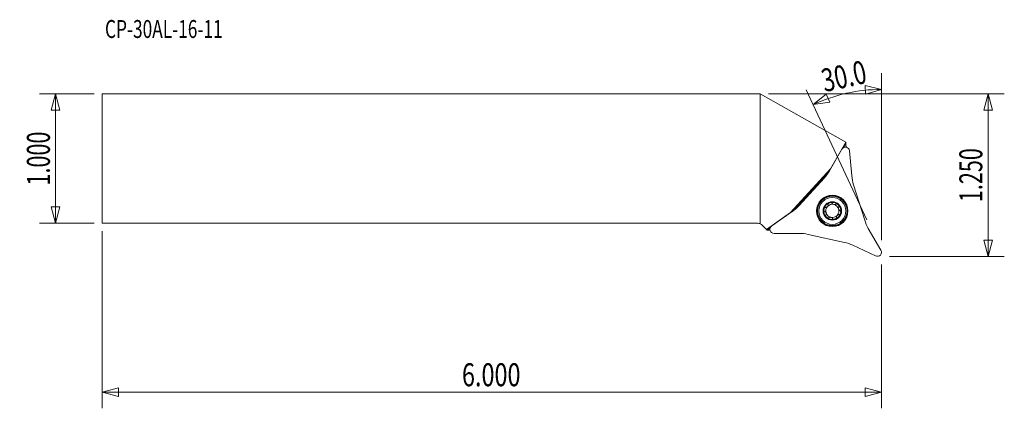
# Model space of a CAD drawing. Units: millimetres. Extents: x -145 to 48, y -49 to 27.
import ezdxf

# ---------------------------------------------------------------- set-up
doc = ezdxf.new("R2010")
doc.units = ezdxf.units.MM
doc.layers.get('0').update_dxf_attribs({"linetype": 'CONTINUOUS'})
for name, color, linetype in [('1', 4, 'CONTINUOUS'), ('2', 7, 'CONTINUOUS'), ('SK1', 4, 'CONTINUOUS'), ('SK2', 7, 'CONTINUOUS'), ('SK6', 5, 'CONTINUOUS')]:
    doc.layers.add(name, color=color, linetype=linetype)
doc.styles.add('iso_b_vert', font='simplex.shx')
doc.dimstyles.get("Standard").update_dxf_attribs({"dimtxt": 0.18, "dimasz": 0.18, "dimexe": 0.18, "dimexo": 0.0625, "dimgap": 0.09, "dimtad": 1, "dimzin": 0, "dimdsep": 52, "dimtxsty": 'Standard', "dimcen": 0.09, "dimadec": 0, "dimazin": 0, "dimtfac": 1, "dimtdec": 4, "dimtofl": 0, "dimtmove": 0, "dimatfit": 3, "dimfxl": 1, "dimtolj": 1, "dimtzin": 0, "dimarcsym": 0})

# ---------------------------------------------------------------- blocks, each defined once
blk = doc.blocks.new('DimnDraft3D1')
at = {"layer": 'SK2', "lineweight": 13}
for p, q in [((-130.2805, 12.6365), (-140.968, 12.6365)), ((-137.793, 12.6365), (-138.643739, 9.461497)), ((-137.793, -12.6365), (-137.793, 12.6365)), ((-137.793, 12.6365), (-136.942261, 9.461503)), ((-136.942261, 9.461503), (-138.643739, 9.461497)), ((-138.643739, -9.461503), (-136.942261, -9.461497)), ((-137.793, -12.6365), (-138.643739, -9.461503)), ((-137.793, -12.6365), (-136.942261, -9.461497)), ((-130.2805, -12.6365), (-140.968, -12.6365))]:
    blk.add_line(p, q, dxfattribs=at)
at = {"layer": 'SK2', "lineweight": 13, "insert": (-138.918, -5.275658), "char_height": 4.5, "attachment_point": 7, "rotation": 90, "line_spacing_factor": 1.084337, "style": 'iso_b_vert'}
blk.add_mtext('\\W0.6864;1.000', dxfattribs=at)
blk = doc.blocks.new('_CLOSED')
at = {"lineweight": -2}
for p, q in [((-1, 0.166667), (0, 0)), ((-1, 0.166667), (-1, -0.166667)), ((0, 0), (-1, -0.166667)), ((0, 0), (-1, 0))]:
    blk.add_line(p, q, dxfattribs=at)
blk = doc.blocks.new('DimnDraft3D2')
at = {"layer": 'SK2', "lineweight": 13}
for p, q in [((-128.693, -14.224), (-128.693, -48.7885)), ((23.707, -20.701), (23.707, -48.7885)), ((-128.693, -45.6135), (-125.518003, -44.762761)), ((-128.693, -45.6135), (23.707, -45.6135)), ((-128.693, -45.6135), (-125.517997, -46.464239)), ((-125.518003, -44.762761), (-125.517997, -46.464239)), ((23.707, -45.6135), (20.531997, -44.762761)), ((20.532003, -46.464239), (20.531997, -44.762761)), ((23.707, -45.6135), (20.532003, -46.464239))]:
    blk.add_line(p, q, dxfattribs=at)
at = {"layer": 'SK2', "lineweight": 13, "insert": (-58.331158, -44.4885), "char_height": 4.5, "attachment_point": 7, "line_spacing_factor": 1.084337, "style": 'iso_b_vert'}
blk.add_mtext('\\W0.7468;6.000', dxfattribs=at)
blk = doc.blocks.new('DimnDraft3D3')
at = {"layer": '2', "lineweight": 13}
for p, q in [((23.707, -15.926), (23.707, 16.659239)), ((23.707, 13.484239), (20.51166, 14.255085)), ((20.554337, 12.554143), (20.51166, 14.255085)), ((23.707, 13.484239), (20.554337, 12.554143)), ((20.848048, -12.005103), (9.001836, 13.399182)), ((10.343649, 10.521655), (12.913831, 12.570685)), ((12.913831, 12.570685), (13.594013, 11.011077)), ((10.343649, 10.521655), (13.594013, 11.011077))]:
    blk.add_line(p, q, dxfattribs=at)
blk.add_arc((23.707, -18.136144), 31.620383, 90, 115, dxfattribs=at)
at = {"layer": '2', "lineweight": 13, "insert": (12.56155, 12.933394), "char_height": 4.5, "attachment_point": 7, "rotation": 12.5, "line_spacing_factor": 1.084337, "style": 'iso_b_vert'}
blk.add_mtext('\\W0.7346;30.0', dxfattribs=at)
blk = doc.blocks.new('DimnDraft3D4')
at = {"layer": '2', "lineweight": 13}
for p, q in [((1.5875, 12.6365), (47.732, 12.6365)), ((44.557, 12.6365), (43.706261, 9.461497)), ((44.557, -19.1135), (44.557, 12.6365)), ((44.557, 12.6365), (45.407739, 9.461503)), ((45.407739, 9.461503), (43.706261, 9.461497)), ((43.706261, -15.938503), (45.407739, -15.938497)), ((44.557, -19.1135), (43.706261, -15.938503)), ((44.557, -19.1135), (45.407739, -15.938497)), ((25.2945, -19.1135), (47.732, -19.1135))]:
    blk.add_line(p, q, dxfattribs=at)
at = {"layer": '2', "lineweight": 13, "insert": (43.432, -8.514158), "char_height": 4.5, "attachment_point": 7, "rotation": 90, "line_spacing_factor": 1.084337, "style": 'iso_b_vert'}
blk.add_mtext('\\W0.6864;1.250', dxfattribs=at)

msp = doc.modelspace()

# ---------------------------------------------------------------- linework, layer by layer
at = {"layer": '1', "lineweight": 13}
for p, q in [((16.732, 3.178), (0, 12.636)), ((0, 12.636), (0, 12.636)), ((0, -12.771), (0, 12.636)), ((13.717, -2.046), (16.732, 3.178)), ((16.757, 2.948), (16.276, 2.115)), ((16.359, 2.157), (16.765, 2.861)), ((16.732, 3.178), (16.738, 3.175)), ((16.757, 2.948), (16.738, 3.175)), ((16.765, 2.861), (16.757, 2.948)), ((16.822, 2.214), (16.765, 2.861)), ((13.527, -2.44), (15.99, 1.826)), ((17.48, 1.496), (17.909, -3.412)), ((5.9, -10.576), (13.717, -2.046)), ((13.504, -2.479), (6.314, -10.327)), ((7.586, -9.204), (12.497, -3.845)), ((13.717, -2.046), (13.744, -2.065)), ((9.065, -7.398), (10.826, -5.476)), ((10.917, -5.377), (10.826, -5.476)), ((11.055, -5.419), (10.964, -5.335)), ((18.249, -5.12), (20.435, -12.053)), ((8.937, -7.547), (9.028, -7.631)), ((9.065, -7.398), (8.974, -7.497)), ((1.218, -13.855), (5.9, -10.576)), ((2.241, -13.178), (6.277, -10.353)), ((5.922, -10.601), (5.9, -10.576)), ((1.218, -13.855), (0.439, -13.076)), ((1.218, -13.855), (1.316, -13.952)), ((1.978, -13.489), (1.316, -13.952)), ((1.316, -13.952), (1.335, -13.972)), ((1.335, -13.972), (1.374, -13.973)), ((1.374, -13.973), (1.943, -13.574)), ((1.374, -13.973), (1.915, -13.99)), ((7.627, -14.634), (2.7, -14.634)), ((16.454, -16.397), (9.358, -14.823)), ((21.137, -13.647), (23.6, -17.913)), ((22.569, -19.039), (18.104, -16.956))]:
    msp.add_line(p, q, dxfattribs=at)
for radius in [3.063, 2.625, 1.8]:
    msp.add_circle((14.097, -10.24), radius, dxfattribs=at)
at = {"layer": '1', "lineweight": 13, "extrusion": (0, 0, -1)}
for radius in [3, 2.873]:
    msp.add_circle((-14.097, -10.24), radius, dxfattribs=at)
for centre, radius, start, end in [((-16.683, 1.426), 0.8, 30, 175), ((-14.097, -10.24), 1.676, 12.5, 72.5), ((-14.097, -10.24), 1.29, 342.5, 42.5), ((-14.097, -10.24), 1.29, 42.5, 102.5), ((-14.097, -10.24), 1.676, 72.5, 132.5), ((-14.097, -10.24), 1.29, 102.5, 162.5), ((-14.097, -10.24), 1.676, 132.5, 192.5), ((-14.097, -10.24), 1.676, 312.5, 12.5), ((-14.097, -10.24), 1.29, 282.5, 342.5), ((-14.097, -10.24), 1.676, 252.5, 312.5), ((-14.097, -10.24), 1.676, 192.5, 252.5), ((-14.097, -10.24), 1.29, 162.5, 222.5), ((0.621, -14.136), 1.5, 114.46608, 135), ((-2.7, -13.834), 0.8, 270, 55), ((-22.907, -18.314), 0.8, 150, 295)]:
    msp.add_arc(centre, radius, start, end, dxfattribs=at)
at = {"layer": '1', "lineweight": 13}
for centre, radius, start, end in [((6.599, 1.56), 8, 317.5, 330), ((25.879, -2.715), 8, 185, 197.5), ((1.688, -3.799), 8, 305, 317.5), ((14.097, -10.24), 1.29, 257.5, 317.5), ((28.065, -9.647), 8, 197.5, 210), ((7.627, -22.634), 8, 77.5, 90), ((14.723, -24.207), 8, 65, 77.5)]:
    msp.add_arc(centre, radius, start, end, dxfattribs=at)
for centre, major_axis, start_param, end_param in [((11.825, -5.518), (0.862, -0.508), 2.2590006, 2.5369969), ((9.194, -8.389), (-0.581, 0.814), 0.6045959, 0.8825922)]:
    msp.add_ellipse(centre, major_axis=major_axis, ratio=0.082518, start_param=start_param, end_param=end_param, dxfattribs=at)
for points, knots in [([(10.853, -5.373), (10.844, -5.383), (10.837, -5.397), (10.828, -5.431), (10.826, -5.452), (10.826, -5.476)], [0, 0, 0, 0, 0.5, 0.5, 1, 1, 1, 1]), ([(10.964, -5.335), (10.997, -5.311), (11.036, -5.294), (11.101, -5.284), (11.123, -5.283), (11.154, -5.287), (11.162, -5.288), (11.17, -5.29)], [0, 0, 0, 0, 0.597164, 0.597164, 0.895746, 0.895746, 1, 1, 1, 1]), ([(8.91, -7.756), (8.908, -7.748), (8.906, -7.74), (8.899, -7.71), (8.898, -7.688), (8.903, -7.622), (8.916, -7.582), (8.937, -7.547)], [0, 0, 0, 0, 0.104254, 0.104254, 0.402836, 0.402836, 1, 1, 1, 1]), ([(9.065, -7.398), (9.042, -7.399), (9.021, -7.404), (8.987, -7.415), (8.974, -7.423), (8.965, -7.433)], [0, 0, 0, 0, 0.5, 0.5, 1, 1, 1, 1]), ([(12.46, -9.877), (12.47, -9.834), (12.483, -9.792), (12.516, -9.71), (12.537, -9.67), (12.588, -9.599), (12.619, -9.567), (12.674, -9.538), (12.695, -9.532), (12.734, -9.533), (12.753, -9.539), (12.769, -9.55)], [0, 0, 0, 0, 0.25, 0.25, 0.5, 0.5, 0.75, 0.75, 0.875, 0.875, 1, 1, 1, 1]), ([(12.788, -9.554), (12.82, -9.56), (12.853, -9.556), (12.917, -9.537), (12.949, -9.522), (13.04, -9.469), (13.096, -9.422), (13.194, -9.315), (13.237, -9.255), (13.281, -9.16), (13.293, -9.127), (13.306, -9.061), (13.308, -9.028), (13.299, -8.997)], [0, 0, 0, 0, 0.125, 0.125, 0.25, 0.25, 0.5, 0.5, 0.75, 0.75, 0.875, 0.875, 1, 1, 1, 1]), ([(13.293, -8.978), (13.281, -8.963), (13.273, -8.945), (13.269, -8.906), (13.273, -8.885), (13.297, -8.827), (13.326, -8.794), (13.393, -8.736), (13.431, -8.712), (13.509, -8.672), (13.55, -8.655), (13.593, -8.642)], [0, 0, 0, 0, 0.125, 0.125, 0.25, 0.25, 0.5, 0.5, 0.75, 0.75, 1, 1, 1, 1]), ([(13.593, -8.642), (13.635, -8.628), (13.678, -8.618), (13.766, -8.607), (13.81, -8.605), (13.898, -8.613), (13.941, -8.624), (13.994, -8.657), (14.009, -8.672), (14.028, -8.706), (14.032, -8.726), (14.031, -8.745)], [0, 0, 0, 0, 0.25, 0.25, 0.5, 0.5, 0.75, 0.75, 0.875, 0.875, 1, 1, 1, 1]), ([(14.037, -8.764), (14.047, -8.794), (14.068, -8.821), (14.116, -8.867), (14.145, -8.887), (14.236, -8.94), (14.305, -8.965), (14.447, -8.996), (14.52, -9.003), (14.625, -8.994), (14.659, -8.988), (14.723, -8.966), (14.753, -8.951), (14.775, -8.928)], [0, 0, 0, 0, 0.125, 0.125, 0.25, 0.25, 0.5, 0.5, 0.75, 0.75, 0.875, 0.875, 1, 1, 1, 1]), ([(14.788, -8.913), (14.795, -8.895), (14.807, -8.879), (14.838, -8.856), (14.858, -8.849), (14.921, -8.841), (14.964, -8.85), (15.047, -8.879), (15.087, -8.899), (15.162, -8.947), (15.197, -8.974), (15.229, -9.004)], [0, 0, 0, 0, 0.125, 0.125, 0.25, 0.25, 0.5, 0.5, 0.75, 0.75, 1, 1, 1, 1]), ([(15.229, -9.004), (15.262, -9.034), (15.292, -9.067), (15.346, -9.137), (15.37, -9.175), (15.406, -9.254), (15.419, -9.297), (15.416, -9.36), (15.411, -9.38), (15.391, -9.414), (15.376, -9.427), (15.358, -9.436)], [0, 0, 0, 0, 0.25, 0.25, 0.5, 0.5, 0.75, 0.75, 0.875, 0.875, 1, 1, 1, 1]), ([(15.345, -9.451), (15.324, -9.475), (15.312, -9.505), (15.296, -9.571), (15.292, -9.606), (15.293, -9.711), (15.305, -9.783), (15.349, -9.922), (15.38, -9.988), (15.44, -10.074), (15.463, -10.101), (15.513, -10.146), (15.541, -10.164), (15.572, -10.171)], [0, 0, 0, 0, 0.125, 0.125, 0.25, 0.25, 0.5, 0.5, 0.75, 0.75, 0.875, 0.875, 1, 1, 1, 1]), ([(12.601, -10.305), (12.582, -10.308), (12.563, -10.306), (12.527, -10.29), (12.511, -10.276), (12.473, -10.226), (12.459, -10.184), (12.442, -10.098), (12.44, -10.053), (12.444, -9.965), (12.45, -9.921), (12.46, -9.877)], [0, 0, 0, 0, 0.125, 0.125, 0.25, 0.25, 0.5, 0.5, 0.75, 0.75, 1, 1, 1, 1]), ([(12.621, -10.31), (12.652, -10.317), (12.68, -10.335), (12.731, -10.38), (12.753, -10.406), (12.813, -10.492), (12.844, -10.558), (12.888, -10.697), (12.901, -10.769), (12.901, -10.875), (12.898, -10.91), (12.882, -10.975), (12.869, -11.006), (12.848, -11.03)], [0, 0, 0, 0, 0.125, 0.125, 0.25, 0.25, 0.5, 0.5, 0.75, 0.75, 0.875, 0.875, 1, 1, 1, 1]), ([(12.835, -11.045), (12.817, -11.053), (12.803, -11.066), (12.782, -11.1), (12.777, -11.12), (12.774, -11.183), (12.787, -11.226), (12.823, -11.306), (12.847, -11.344), (12.901, -11.414), (12.931, -11.446), (12.964, -11.476)], [0, 0, 0, 0, 0.125, 0.125, 0.25, 0.25, 0.5, 0.5, 0.75, 0.75, 1, 1, 1, 1]), ([(12.964, -11.476), (12.997, -11.506), (13.032, -11.534), (13.106, -11.581), (13.146, -11.602), (13.229, -11.631), (13.272, -11.64), (13.334, -11.632), (13.354, -11.625), (13.386, -11.602), (13.398, -11.586), (13.405, -11.567)], [0, 0, 0, 0, 0.25, 0.25, 0.5, 0.5, 0.75, 0.75, 0.875, 0.875, 1, 1, 1, 1]), ([(13.419, -11.553), (13.441, -11.53), (13.471, -11.515), (13.534, -11.493), (13.569, -11.487), (13.674, -11.478), (13.747, -11.484), (13.854, -11.508), (13.888, -11.518), (13.955, -11.543), (13.987, -11.558), (14.048, -11.593), (14.077, -11.613), (14.125, -11.66), (14.146, -11.686), (14.156, -11.717)], [0, 0, 0, 0, 0.125, 0.125, 0.25, 0.25, 0.5, 0.5, 0.625, 0.625, 0.75, 0.75, 0.875, 0.875, 1, 1, 1, 1]), ([(14.9, -11.503), (14.912, -11.518), (14.92, -11.536), (14.925, -11.575), (14.921, -11.595), (14.897, -11.654), (14.867, -11.687), (14.8, -11.744), (14.763, -11.768), (14.684, -11.809), (14.643, -11.826), (14.601, -11.839)], [0, 0, 0, 0, 0.125, 0.125, 0.25, 0.25, 0.5, 0.5, 0.75, 0.75, 1, 1, 1, 1]), ([(15.405, -10.927), (15.374, -10.921), (15.341, -10.925), (15.276, -10.944), (15.244, -10.958), (15.153, -11.011), (15.097, -11.058), (14.999, -11.166), (14.957, -11.226), (14.912, -11.321), (14.9, -11.354), (14.887, -11.42), (14.886, -11.453), (14.895, -11.484)], [0, 0, 0, 0, 0.125, 0.125, 0.25, 0.25, 0.5, 0.5, 0.75, 0.75, 0.875, 0.875, 1, 1, 1, 1]), ([(15.733, -10.603), (15.724, -10.646), (15.711, -10.689), (15.677, -10.771), (15.656, -10.81), (15.605, -10.882), (15.575, -10.914), (15.519, -10.943), (15.499, -10.949), (15.459, -10.948), (15.441, -10.942), (15.425, -10.931)], [0, 0, 0, 0, 0.25, 0.25, 0.5, 0.5, 0.75, 0.75, 0.875, 0.875, 1, 1, 1, 1]), ([(15.592, -10.176), (15.611, -10.173), (15.631, -10.175), (15.666, -10.191), (15.682, -10.204), (15.721, -10.254), (15.735, -10.297), (15.751, -10.383), (15.753, -10.427), (15.749, -10.516), (15.743, -10.56), (15.733, -10.603)], [0, 0, 0, 0, 0.125, 0.125, 0.25, 0.25, 0.5, 0.5, 0.75, 0.75, 1, 1, 1, 1]), ([(14.601, -11.839), (14.559, -11.852), (14.515, -11.862), (14.427, -11.874), (14.383, -11.876), (14.296, -11.867), (14.252, -11.857), (14.2, -11.823), (14.184, -11.809), (14.165, -11.774), (14.161, -11.755), (14.163, -11.735)], [0, 0, 0, 0, 0.25, 0.25, 0.5, 0.5, 0.75, 0.75, 0.875, 0.875, 1, 1, 1, 1])]:
    msp.add_open_spline(points, degree=3, knots=knots, dxfattribs=at)
for points in [[(10.917, -5.377), (10.931, -5.361), (10.947, -5.348), (10.964, -5.335)], [(8.937, -7.547), (8.948, -7.529), (8.96, -7.512), (8.974, -7.497)], [(12.769, -9.55), (12.775, -9.551), (12.782, -9.553), (12.788, -9.554)], [(13.299, -8.997), (13.297, -8.99), (13.295, -8.984), (13.293, -8.978)], [(14.031, -8.745), (14.033, -8.751), (14.035, -8.758), (14.037, -8.764)], [(14.775, -8.928), (14.779, -8.923), (14.784, -8.918), (14.788, -8.913)], [(15.358, -9.436), (15.354, -9.441), (15.35, -9.446), (15.345, -9.451)], [(12.621, -10.31), (12.614, -10.308), (12.608, -10.306), (12.601, -10.305)], [(12.848, -11.03), (12.844, -11.035), (12.839, -11.04), (12.835, -11.045)], [(13.405, -11.567), (13.41, -11.563), (13.414, -11.558), (13.419, -11.553)], [(14.895, -11.484), (14.896, -11.49), (14.898, -11.497), (14.9, -11.503)], [(15.425, -10.931), (15.418, -10.929), (15.411, -10.928), (15.405, -10.927)], [(15.572, -10.171), (15.579, -10.173), (15.585, -10.174), (15.592, -10.176)], [(14.163, -11.735), (14.161, -11.729), (14.158, -11.723), (14.156, -11.717)]]:
    msp.add_open_spline(points, degree=3, dxfattribs=at)
at = {"layer": 'SK1', "lineweight": 13}
for p, q in [((0, 12.636), (-128.693, 12.636)), ((-128.693, -12.636), (-128.693, 12.636)), ((0, -12.771), (0, 12.636)), ((-0.621, -12.636), (-128.693, -12.636))]:
    msp.add_line(p, q, dxfattribs=at)
at = {"layer": 'SK1', "lineweight": 13, "extrusion": (0, 0, -1)}
msp.add_arc((0.621, -14.136), 1.5, 90, 114.46608, dxfattribs=at)

# ---------------------------------------------------------------- texts
at = {"layer": 'SK6', "lineweight": 13, "insert": (-128.143, 23.541), "char_height": 3.5, "attachment_point": 7, "line_spacing_factor": 1.084337, "style": 'iso_b_vert'}
msp.add_mtext('\\W0.7093;CP-30AL-16-11', dxfattribs=at)

# ---------------------------------------------------------------- dimensions: what is measured, and where the dimension line sits
at = {"layer": '2', "lineweight": 13}
dim = msp.add_angular_dim_2l(base=(16.863, 12.735), line1=((23.707, -19.113), (23.707, -17.514)), line2=((23.632, -17.975), (21.519, -13.444)), dimstyle='Standard', override={"dimpost": '<>'}, dxfattribs=at)
dim.commit()
dim.dimension.update_dxf_attribs({"geometry": 'DimnDraft3D3', "text_midpoint": (15.889, 17.128)})
dim = msp.add_linear_dim(base=(44.557, 12.6365), p1=(25.2945, -19.1135), p2=(1.5875, 12.6365), angle=90, dimstyle='Standard', override={"dimtxt": 4.5, "dimasz": 3.175, "dimexe": 3.175, "dimexo": 1.5875, "dimgap": 2.25, "dimtad": 1, "dimtih": 0, "dimtoh": 0, "dimdec": 1, "dimzin": 8, "dimpost": '<>', "dimtxsty": 'iso_b_vert', "dimblk1": 'CLOSED', "dimblk2": 'CLOSED', "dimsah": 1, "dimclrd": 9, "dimclre": 150, "dimclrt": 43, "dimtm": -0.005, "dimtdec": 2, "dimtofl": 1, "dimtmove": 0}, dxfattribs=at)
dim.commit()
dim.dimension.update_dxf_attribs({"geometry": 'DimnDraft3D4', "text_midpoint": (44.557, -3.2385)})
at = {"layer": 'SK2', "lineweight": 13}
dim = msp.add_linear_dim(base=(-137.793, 12.636), p1=(-130.28, -12.636), p2=(-130.28, 12.636), angle=90, dimstyle='Standard', override={"dimtxt": 4.5, "dimasz": 3.175, "dimexe": 3.175, "dimexo": 1.5875, "dimgap": 2.25, "dimtad": 1, "dimtih": 0, "dimtoh": 0, "dimdec": 1, "dimzin": 8, "dimpost": '<>', "dimtxsty": 'iso_b_vert', "dimblk1": 'CLOSED', "dimblk2": 'CLOSED', "dimsah": 1, "dimclrd": 9, "dimclre": 150, "dimclrt": 43, "dimtm": -0.005, "dimtdec": 2, "dimtofl": 1, "dimtmove": 0}, dxfattribs=at)
dim.commit()
dim.dimension.update_dxf_attribs({"geometry": 'DimnDraft3D1', "text_midpoint": (-137.793, 0)})
dim = msp.add_linear_dim(base=(23.707, -45.614), p1=(-128.693, -14.224), p2=(23.707, -20.701), dimstyle='Standard', override={"dimtxt": 4.5, "dimasz": 3.175, "dimexe": 3.175, "dimexo": 1.5875, "dimgap": 2.25, "dimtad": 1, "dimtih": 0, "dimdec": 1, "dimzin": 8, "dimpost": '<>', "dimtxsty": 'iso_b_vert', "dimblk1": 'CLOSED', "dimblk2": 'CLOSED', "dimsah": 1, "dimclrd": 9, "dimclre": 150, "dimclrt": 43, "dimtm": -0.005, "dimtdec": 2, "dimtofl": 1, "dimtmove": 0}, dxfattribs=at)
dim.commit()
dim.dimension.update_dxf_attribs({"geometry": 'DimnDraft3D2', "text_midpoint": (-52.493, -45.614)})

doc.saveas('drawing.dxf')
